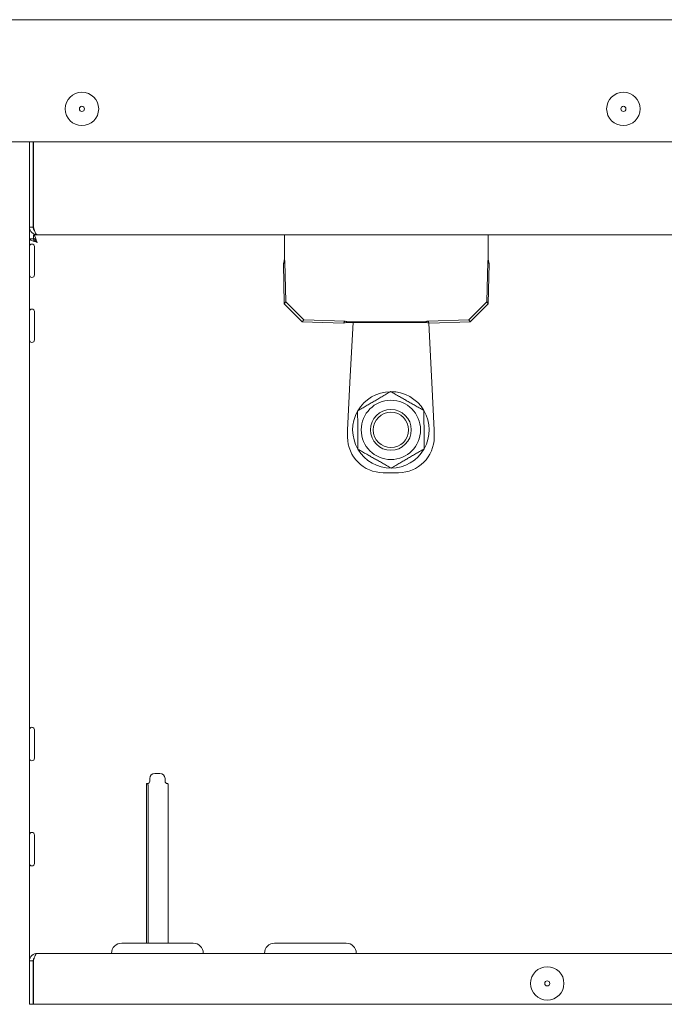
# Model space of a CAD drawing. Units: millimetres. Extents: x -4163 to 37, y 0 to 2970.
# Drawn here: x -2388 to -2262, y 2189 to 2383 of the extents above; entities that cross this region are included whole.
import ezdxf

# ---------------------------------------------------------------- set-up
doc = ezdxf.new("R2010")
doc.units = ezdxf.units.MM
doc.header["$LTSCALE"] = 10
doc.layers.add('Visible Edges(EnSy)', color=7, linetype='Continuous', lineweight=15)

msp = doc.modelspace()

# ---------------------------------------------------------------- linework, layer by layer
at = {"layer": 'Visible Edges(EnSy)'}
for p, q in [((-1478.35, 2382.7), (-2423.55, 2382.7)), ((-2411.78, 2358.7), (-1490.12, 2358.7)), ((-2386.05, 2342), (-2386.05, 2358.7)), ((-2385.35, 2358.7), (-2385.35, 2342)), ((-2385.28, 2357.7), (-2385.35, 2357.7)), ((-2385.28, 2358.7), (-2385.28, 2342)), ((-2385.35, 2342), (-2386.05, 2342)), ((-2386.05, 2198), (-2386.05, 2341.97)), ((-2385.35, 2339.73), (-2386.05, 2339.73)), ((-2384.55, 2340.5), (-2385.28, 2340.5)), ((-2385.28, 2340.5), (-2385.28, 2339.8)), ((-2384.55, 2340.5), (-2021.25, 2340.5)), ((-2336.05, 2338.38), (-2336.05, 2340.5)), ((-2296.05, 2340.5), (-2296.05, 2338.38)), ((-2385.05, 2332.61), (-2385.05, 2338.17)), ((-2336.05, 2338.38), (-2336.05, 2335.66)), ((-2296.05, 2335.66), (-2296.05, 2338.38)), ((-2336.2, 2334.86), (-2336.05, 2335.08)), ((-2336.06, 2326.95), (-2336.2, 2334.86)), ((-2336.05, 2335.66), (-2336.05, 2335.61)), ((-2336.05, 2335.08), (-2335.93, 2335.25)), ((-2335.93, 2335.25), (-2335.79, 2327.34)), ((-2296.31, 2327.34), (-2296.17, 2335.25)), ((-2296.17, 2335.25), (-2296.05, 2335.08)), ((-2296.05, 2335.61), (-2296.05, 2335.66)), ((-2296.05, 2335.08), (-2295.9, 2334.86)), ((-2295.9, 2334.86), (-2296.04, 2326.95)), ((-2336.06, 2326.95), (-2335.79, 2327.34)), ((-2332.53, 2323.43), (-2336.06, 2326.95)), ((-2335.79, 2327.34), (-2332.25, 2323.82)), ((-2299.85, 2323.82), (-2296.31, 2327.34)), ((-2296.04, 2326.95), (-2299.57, 2323.43)), ((-2296.31, 2327.34), (-2296.04, 2326.95)), ((-2385.05, 2319.86), (-2385.05, 2325.42)), ((-2332.25, 2323.82), (-2332.53, 2323.43)), ((-2324.47, 2323.17), (-2332.53, 2323.43)), ((-2332.25, 2323.82), (-2324.2, 2323.56)), ((-2324.32, 2323.39), (-2324.47, 2323.17)), ((-2324.2, 2323.56), (-2324.32, 2323.39)), ((-2323.78, 2323.38), (-2323.78, 2323.43)), ((-2323.78, 2323.43), (-2308.32, 2323.43)), ((-2323.78, 2323.31), (-2323.78, 2323.38)), ((-2308.32, 2323.31), (-2323.78, 2323.31)), ((-2323.12, 2312.77), (-2322.58, 2323.31)), ((-2308.32, 2323.43), (-2308.32, 2323.38)), ((-2308.32, 2323.38), (-2308.32, 2323.31)), ((-2307.9, 2323.56), (-2299.85, 2323.82)), ((-2307.78, 2323.39), (-2307.9, 2323.56)), ((-2307.63, 2323.17), (-2307.78, 2323.39)), ((-2307.71, 2323.18), (-2307.19, 2312.77)), ((-2299.57, 2323.43), (-2307.63, 2323.17)), ((-2299.57, 2323.43), (-2299.85, 2323.82)), ((-2323.18, 2311.53), (-2323.12, 2312.77)), ((-2307.19, 2312.77), (-2307.12, 2311.53)), ((-2323.65, 2302.17), (-2323.18, 2311.53)), ((-2307.12, 2311.53), (-2306.65, 2302.17)), ((-2323.65, 2302.17), (-2323.65, 2300.81)), ((-2306.65, 2302.17), (-2306.65, 2300.81)), ((-2313.65, 2293.81), (-2316.65, 2293.81)), ((-2385.05, 2237.78), (-2385.05, 2243.35)), ((-2362.45, 2233.3), (-2362.45, 2233.8)), ((-2360.45, 2234.8), (-2361.45, 2234.8)), ((-2359.45, 2233.3), (-2359.45, 2233.8)), ((-2363.09, 2232.8), (-2362.94, 2232.8)), ((-2363.09, 2201.5), (-2363.09, 2232.8)), ((-2362.79, 2201.5), (-2362.79, 2232.3)), ((-2358.81, 2201.5), (-2358.81, 2232.3)), ((-2385.05, 2217.15), (-2385.05, 2222.72)), ((-2353.95, 2201.5), (-2367.95, 2201.5)), ((-2323.95, 2201.5), (-2337.95, 2201.5)), ((-2128.05, 2199.5), (-2384.55, 2199.5)), ((-2386.05, 2189.5), (-2386.05, 2198)), ((-2386.05, 2198), (-2385.35, 2198)), ((-2385.35, 2198), (-2385.35, 2189.5)), ((-2385.28, 2189.5), (-2385.28, 2198)), ((-2385.35, 2189.5), (-2386.05, 2189.5)), ((-2385.28, 2189.5), (-2131.63, 2189.5))]:
    msp.add_line(p, q, dxfattribs=at)
for centre, radius in [((-2375.75, 2365.2), 3.28), ((-2269.55, 2365.2), 3.28), ((-2375.75, 2365.2), 0.5), ((-2269.55, 2365.2), 0.5), ((-2315.15, 2302.21), 5.82), ((-2315.15, 2302.21), 4), ((-2315.15, 2302.21), 3.46), ((-2284.48, 2193.6), 3.28), ((-2284.48, 2193.6), 0.5)]:
    msp.add_circle(centre, radius, dxfattribs=at)
for centre, radius, start, end in [((-2385.55, 2338.17), 0.5, 0, 180), ((-2385.55, 2332.61), 0.5, 180, 0), ((-2385.55, 2325.42), 0.5, 0, 180), ((-2385.55, 2319.86), 0.5, 180, 0), ((-2315.15, 2302.21), 7.5, 90.4744, 150.3273), ((-2315.15, 2302.21), 7.5, 30.4744, 90.3273), ((-2315.15, 2302.21), 7.5, 150.4744, 210.3273), ((-2315.15, 2302.21), 7.5, 330.4744, 30.3273), ((-2316.65, 2300.81), 7, 180, 270), ((-2313.65, 2300.81), 7, 270, 0), ((-2315.15, 2302.21), 7.5, 210.4744, 270.3273), ((-2315.15, 2302.21), 7.5, 270.4744, 330.3273), ((-2385.55, 2243.35), 0.5, 0, 180), ((-2385.55, 2237.78), 0.5, 180, 0), ((-2361.45, 2233.8), 1, 90, 180), ((-2360.45, 2233.8), 1, 0, 90), ((-2362.95, 2233.3), 0.5, 270, 0), ((-2358.95, 2233.3), 0.5, 180, 270), ((-2358.95, 2232.3), 0.5, 88.8456, 90), ((-2385.55, 2222.72), 0.5, 0, 180), ((-2385.55, 2217.15), 0.5, 180, 0), ((-2367.95, 2199.5), 2, 90, 180), ((-2353.95, 2199.5), 2, 0, 90), ((-2337.95, 2199.5), 2, 90, 180), ((-2323.95, 2199.5), 2, 0, 90)]:
    msp.add_arc(centre, radius, start, end, dxfattribs=at)
for points in [[(-2386.05, 2342), (-2386.05, 2341.8), (-2386.01, 2341.6), (-2385.93, 2341.41)], [(-2386.05, 2339.71), (-2386.04, 2339.66), (-2386, 2339.6), (-2385.93, 2339.54)], [(-2336.05, 2335.61), (-2336.05, 2335.56), (-2336.06, 2335.51), (-2336.07, 2335.46)], [(-2296.03, 2335.46), (-2296.04, 2335.51), (-2296.05, 2335.56), (-2296.05, 2335.61)], [(-2386.05, 2198), (-2386.05, 2198.2), (-2386.01, 2198.4), (-2385.93, 2198.59)], [(-2385.28, 2198), (-2385.22, 2198.2), (-2385.15, 2198.4), (-2385.09, 2198.59)]]:
    msp.add_open_spline(points, degree=3, dxfattribs=at)
for points, knots in [([(-2385.09, 2341.42), (-2385.22, 2341.54), (-2385.32, 2341.7), (-2385.34, 2341.88), (-2385.35, 2341.92), (-2385.35, 2341.96), (-2385.35, 2342)], [0.4740842, 0.4740842, 0.4740842, 0.4740842, 0.9092253, 0.9092253, 0.9092253, 1, 1, 1, 1]), ([(-2385.28, 2342), (-2385.09, 2341.39), (-2384.9, 2340.8), (-2384.71, 2340.59), (-2384.66, 2340.53), (-2384.6, 2340.5), (-2384.55, 2340.5)], [-1, -1, -1, -1, -0.223, -0.223, -0.223, 0, 0, 0, 0]), ([(-2385.93, 2341.41), (-2385.77, 2341.04), (-2385.45, 2340.73), (-2385.07, 2340.59), (-2384.9, 2340.53), (-2384.73, 2340.5), (-2384.55, 2340.5)], [-0.7434566, -0.7434566, -0.7434566, -0.7434566, -0.2229997, -0.2229997, -0.2229997, 0, 0, 0, 0]), ([(-2384.55, 2339), (-2384.93, 2339.22), (-2385.29, 2339.44), (-2385.34, 2339.66), (-2385.35, 2339.68), (-2385.35, 2339.71), (-2385.35, 2339.73)], [0, 0, 0, 0, 0.909225, 0.909225, 0.909225, 1, 1, 1, 1]), ([(-2385.28, 2340.5), (-2385.09, 2340.5), (-2384.9, 2340.09), (-2384.71, 2339.51), (-2384.66, 2339.35), (-2384.61, 2339.17), (-2384.55, 2339)], [-1, -1, -1, -1, -0.223, -0.223, -0.223, 0, 0, 0, 0]), ([(-2384.55, 2339), (-2384.77, 2339.38), (-2384.99, 2339.74), (-2385.21, 2339.79), (-2385.24, 2339.8), (-2385.26, 2339.8), (-2385.28, 2339.8)], [0, 0, 0, 0, 0.909225, 0.909225, 0.909225, 1, 1, 1, 1]), ([(-2385.93, 2339.54), (-2385.77, 2339.41), (-2385.45, 2339.29), (-2385.07, 2339.16), (-2384.9, 2339.11), (-2384.73, 2339.05), (-2384.55, 2339)], [-0.7434566, -0.7434566, -0.7434566, -0.7434566, -0.2229997, -0.2229997, -0.2229997, 0, 0, 0, 0]), ([(-2336.07, 2335.46), (-2336.09, 2335.37), (-2336.11, 2335.28), (-2336.15, 2335.08), (-2336.18, 2334.97), (-2336.2, 2334.86)], [0.00892913, 0.00892913, 0.00892913, 0.00892913, 0.03567324, 0.03567324, 0.07134648, 0.07134648, 0.07134648, 0.07134648]), ([(-2335.93, 2335.25), (-2335.95, 2335.32), (-2335.97, 2335.39), (-2336.01, 2335.52), (-2336.03, 2335.59), (-2336.05, 2335.66)], [0, 0, 0, 0, 0.02180013, 0.02180013, 0.04360027, 0.04360027, 0.04360027, 0.04360027]), ([(-2296.05, 2335.66), (-2296.07, 2335.59), (-2296.09, 2335.52), (-2296.13, 2335.39), (-2296.15, 2335.32), (-2296.17, 2335.25)], [0, 0, 0, 0, 0.02180013, 0.02180013, 0.04360027, 0.04360027, 0.04360027, 0.04360027]), ([(-2295.9, 2334.86), (-2295.92, 2334.97), (-2295.95, 2335.08), (-2295.99, 2335.28), (-2296.01, 2335.37), (-2296.03, 2335.46)], [0, 0, 0, 0, 0.03567324, 0.03567324, 0.06241735, 0.06241735, 0.06241735, 0.06241735]), ([(-2324.47, 2323.17), (-2324.36, 2323.19), (-2324.24, 2323.21), (-2324.01, 2323.26), (-2323.9, 2323.29), (-2323.78, 2323.31)], [0, 0, 0, 0, 0.03567324, 0.03567324, 0.07134648, 0.07134648, 0.07134648, 0.07134648]), ([(-2323.78, 2323.43), (-2323.85, 2323.45), (-2323.92, 2323.47), (-2324.06, 2323.51), (-2324.13, 2323.54), (-2324.2, 2323.56)], [0, 0, 0, 0, 0.02180013, 0.02180013, 0.04360027, 0.04360027, 0.04360027, 0.04360027]), ([(-2307.9, 2323.56), (-2307.97, 2323.54), (-2308.04, 2323.51), (-2308.18, 2323.47), (-2308.25, 2323.45), (-2308.32, 2323.43)], [0, 0, 0, 0, 0.02180013, 0.02180013, 0.04360027, 0.04360027, 0.04360027, 0.04360027]), ([(-2308.32, 2323.31), (-2308.2, 2323.29), (-2308.09, 2323.26), (-2307.86, 2323.21), (-2307.74, 2323.19), (-2307.63, 2323.17)], [0, 0, 0, 0, 0.03567324, 0.03567324, 0.07134648, 0.07134648, 0.07134648, 0.07134648]), ([(-2362.79, 2232.3), (-2362.79, 2232.33), (-2362.79, 2232.36), (-2362.79, 2232.42), (-2362.79, 2232.45), (-2362.8, 2232.55), (-2362.81, 2232.61), (-2362.83, 2232.75), (-2362.85, 2232.78), (-2362.9, 2232.8), (-2362.92, 2232.8), (-2362.94, 2232.8)], [0.493154, 0.493154, 0.493154, 0.493154, 0.5015928, 0.5015928, 0.5108934, 0.5108934, 0.5367044, 0.5367044, 0.5971215, 0.5971215, 0.6575386, 0.6575386, 0.6575386, 0.6575386]), ([(-2358.94, 2232.8), (-2358.91, 2232.8), (-2358.88, 2232.8), (-2358.84, 2232.68), (-2358.83, 2232.63), (-2358.82, 2232.54), (-2358.82, 2232.49), (-2358.81, 2232.4), (-2358.81, 2232.34), (-2358.81, 2232.3)], [0.6708251, 0.6708251, 0.6708251, 0.6708251, 0.7577504, 0.7577504, 0.7836027, 0.7836027, 0.8006296, 0.8006296, 0.8141708, 0.8141708, 0.8141708, 0.8141708]), ([(-2385.93, 2198.59), (-2385.77, 2198.96), (-2385.45, 2199.27), (-2385.06, 2199.41), (-2384.9, 2199.47), (-2384.73, 2199.5), (-2384.55, 2199.5)], [-0.7434566, -0.7434566, -0.7434566, -0.7434566, -0.2229997, -0.2229997, -0.2229997, 0, 0, 0, 0]), ([(-2385.09, 2198.59), (-2384.97, 2198.96), (-2384.84, 2199.27), (-2384.71, 2199.41), (-2384.66, 2199.47), (-2384.6, 2199.5), (-2384.55, 2199.5)], [-0.7434566, -0.7434566, -0.7434566, -0.7434566, -0.2229997, -0.2229997, -0.2229997, 0, 0, 0, 0]), ([(-2385.09, 2198.58), (-2385.22, 2198.46), (-2385.32, 2198.29), (-2385.34, 2198.11), (-2385.35, 2198.07), (-2385.35, 2198.04), (-2385.35, 2198)], [0.4740842, 0.4740842, 0.4740842, 0.4740842, 0.9092253, 0.9092253, 0.9092253, 1, 1, 1, 1])]:
    msp.add_open_spline(points, degree=3, knots=knots, dxfattribs=at)
for points in [[(-2315.2, 2309.72), (-2318.44, 2307.82), (-2321.68, 2305.92)], [(-2308.68, 2306.01), (-2311.94, 2307.86), (-2315.2, 2309.72)], [(-2321.68, 2305.92), (-2321.65, 2302.17), (-2321.62, 2298.41)], [(-2308.62, 2298.5), (-2308.65, 2302.26), (-2308.68, 2306.01)], [(-2321.62, 2298.41), (-2318.36, 2296.56), (-2315.1, 2294.71)], [(-2315.1, 2294.71), (-2311.86, 2296.6), (-2308.62, 2298.5)]]:
    msp.add_rational_spline(points, [1, 1.15470053838, 1], degree=2, dxfattribs=at)

doc.saveas('drawing.dxf')
